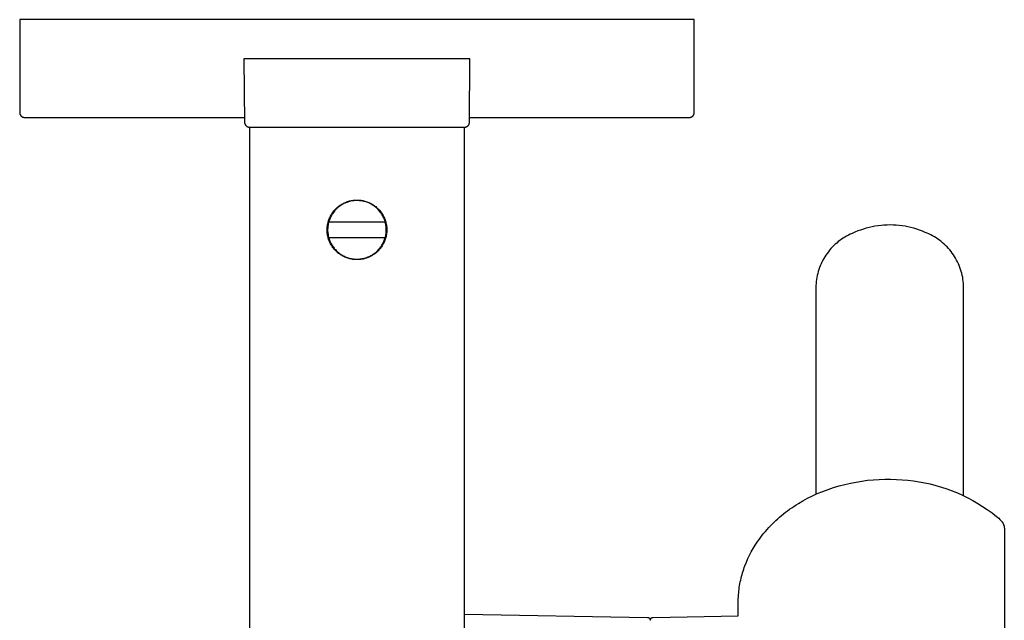
# Model space of a CAD drawing. Units: millimetres. Extents: x -300 to 213, y -1162 to 1179.
# Drawn here: x 88 to 189, y -983 to -922 of the extents above; entities that cross this region are included whole.
import ezdxf

# ---------------------------------------------------------------- set-up
doc = ezdxf.new("R2010")
doc.units = ezdxf.units.MM
doc.header["$MEASUREMENT"] = 0
doc.layers.add('Default', color=7, linetype='Continuous', true_color=0x000000)

msp = doc.modelspace()

# ---------------------------------------------------------------- linework, layer by layer
at = {"layer": 'Default', "color": 7, "true_color": 0xffffff}
for p, q in [((157.01, -921.9), (88.01, -921.9)), ((88.01, -921.9), (88.01, -931.4)), ((157.01, -931.4), (157.01, -921.9)), ((110.95, -925.9), (111.01, -932.41)), ((134.07, -925.9), (110.95, -925.9)), ((134.02, -932.41), (134.07, -925.9)), ((88.01, -931.4), (88.01, -931.42)), ((88.01, -931.42), (88.01, -931.44)), ((88.01, -931.44), (88.01, -931.45)), ((88.01, -931.45), (88.02, -931.47)), ((88.02, -931.47), (88.02, -931.49)), ((88.02, -931.49), (88.02, -931.51)), ((88.02, -931.51), (88.03, -931.52)), ((88.03, -931.52), (88.03, -931.54)), ((88.03, -931.54), (88.04, -931.56)), ((88.04, -931.56), (88.04, -931.57)), ((88.04, -931.57), (88.05, -931.59)), ((88.05, -931.59), (88.06, -931.61)), ((88.06, -931.61), (88.06, -931.62)), ((156.96, -931.62), (156.97, -931.6)), ((156.97, -931.6), (156.98, -931.59)), ((156.98, -931.57), (156.99, -931.55)), ((156.98, -931.59), (156.98, -931.57)), ((156.99, -931.54), (157, -931.52)), ((156.99, -931.55), (156.99, -931.54)), ((157, -931.49), (157.01, -931.47)), ((157, -931.5), (157, -931.49)), ((157, -931.52), (157, -931.5)), ((157.01, -931.42), (157.01, -931.4)), ((157.01, -931.44), (157.01, -931.42)), ((157.01, -931.45), (157.01, -931.44)), ((157.01, -931.47), (157.01, -931.45)), ((88.06, -931.62), (88.07, -931.64)), ((88.07, -931.64), (88.08, -931.65)), ((88.08, -931.65), (88.09, -931.67)), ((88.09, -931.67), (88.1, -931.68)), ((88.1, -931.68), (88.11, -931.7)), ((88.11, -931.7), (88.12, -931.71)), ((88.12, -931.71), (88.13, -931.72)), ((88.13, -931.72), (88.14, -931.74)), ((88.14, -931.74), (88.15, -931.75)), ((88.15, -931.75), (88.16, -931.76)), ((88.16, -931.76), (88.18, -931.77)), ((88.18, -931.77), (88.19, -931.79)), ((88.19, -931.79), (88.2, -931.8)), ((88.2, -931.8), (88.22, -931.81)), ((88.22, -931.81), (88.23, -931.82)), ((88.23, -931.82), (88.25, -931.83)), ((88.25, -931.83), (88.26, -931.84)), ((88.26, -931.84), (88.28, -931.84)), ((88.28, -931.84), (88.29, -931.85)), ((88.29, -931.85), (88.31, -931.86)), ((88.31, -931.86), (88.32, -931.87)), ((88.32, -931.87), (88.34, -931.87)), ((88.34, -931.87), (88.36, -931.88)), ((88.36, -931.88), (88.37, -931.88)), ((88.37, -931.88), (88.39, -931.89)), ((88.39, -931.89), (88.41, -931.89)), ((88.41, -931.89), (88.43, -931.89)), ((88.43, -931.89), (88.44, -931.9)), ((88.44, -931.9), (88.46, -931.9)), ((88.46, -931.9), (88.48, -931.9)), ((88.48, -931.9), (88.49, -931.9)), ((88.49, -931.9), (88.51, -931.9)), ((88.51, -931.9), (111, -931.9)), ((111.01, -932.41), (111.01, -932.43)), ((111.01, -932.43), (111.01, -932.44)), ((111.01, -932.44), (111.02, -932.46)), ((111.02, -932.46), (111.02, -932.48)), ((111.02, -932.48), (111.02, -932.5)), ((111.02, -932.5), (111.03, -932.52)), ((111.03, -932.52), (111.03, -932.53)), ((111.03, -932.53), (111.04, -932.55)), ((111.04, -932.55), (111.05, -932.57)), ((111.05, -932.57), (111.05, -932.59)), ((111.05, -932.59), (111.06, -932.6)), ((111.06, -932.6), (111.07, -932.62)), ((111.07, -932.62), (111.08, -932.64)), ((133.96, -932.62), (133.97, -932.61)), ((133.97, -932.61), (133.98, -932.59)), ((133.98, -932.58), (133.99, -932.56)), ((133.98, -932.59), (133.98, -932.58)), ((133.99, -932.56), (134, -932.54)), ((134, -932.51), (134.01, -932.49)), ((134, -932.53), (134, -932.51)), ((134, -932.54), (134, -932.53)), ((134.01, -932.44), (134.02, -932.42)), ((134.01, -932.46), (134.01, -932.44)), ((134.01, -932.48), (134.01, -932.46)), ((134.01, -932.49), (134.01, -932.48)), ((134.02, -931.9), (156.51, -931.9)), ((134.02, -932.42), (134.02, -932.41)), ((156.51, -931.9), (156.53, -931.9)), ((156.53, -931.9), (156.55, -931.9)), ((156.55, -931.9), (156.56, -931.9)), ((156.56, -931.9), (156.58, -931.9)), ((156.58, -931.9), (156.6, -931.9)), ((156.6, -931.9), (156.61, -931.89)), ((156.61, -931.89), (156.63, -931.89)), ((156.63, -931.89), (156.65, -931.88)), ((156.65, -931.88), (156.66, -931.88)), ((156.66, -931.88), (156.68, -931.87)), ((156.68, -931.87), (156.7, -931.87)), ((156.7, -931.87), (156.71, -931.86)), ((156.71, -931.86), (156.73, -931.85)), ((156.73, -931.85), (156.74, -931.85)), ((156.74, -931.85), (156.76, -931.84)), ((156.76, -931.84), (156.77, -931.83)), ((156.77, -931.83), (156.79, -931.82)), ((156.79, -931.82), (156.8, -931.81)), ((156.8, -931.81), (156.81, -931.8)), ((156.81, -931.8), (156.83, -931.79)), ((156.83, -931.79), (156.84, -931.78)), ((156.84, -931.78), (156.85, -931.77)), ((156.85, -931.77), (156.87, -931.76)), ((156.87, -931.76), (156.88, -931.74)), ((156.88, -931.74), (156.89, -931.73)), ((156.89, -931.73), (156.9, -931.72)), ((156.9, -931.72), (156.91, -931.7)), ((156.91, -931.7), (156.92, -931.69)), ((156.92, -931.69), (156.93, -931.68)), ((156.93, -931.68), (156.94, -931.66)), ((156.94, -931.66), (156.95, -931.65)), ((156.95, -931.65), (156.96, -931.63)), ((156.96, -931.63), (156.96, -931.62)), ((111.08, -932.64), (111.09, -932.65)), ((111.09, -932.65), (111.1, -932.67)), ((111.1, -932.67), (111.11, -932.68)), ((111.11, -932.68), (111.12, -932.7)), ((111.12, -932.7), (111.13, -932.71)), ((111.13, -932.71), (111.15, -932.73)), ((111.15, -932.73), (111.16, -932.74)), ((111.16, -932.74), (111.17, -932.75)), ((111.17, -932.75), (111.19, -932.77)), ((111.19, -932.77), (111.2, -932.78)), ((111.2, -932.78), (111.22, -932.79)), ((111.22, -932.79), (111.23, -932.8)), ((111.23, -932.8), (111.25, -932.81)), ((111.25, -932.81), (111.26, -932.82)), ((111.26, -932.82), (111.28, -932.83)), ((111.28, -932.83), (111.29, -932.84)), ((111.29, -932.84), (111.31, -932.85)), ((111.31, -932.85), (111.33, -932.86)), ((111.33, -932.86), (111.34, -932.86)), ((111.34, -932.86), (111.36, -932.87)), ((111.36, -932.87), (111.38, -932.88)), ((111.38, -932.88), (111.4, -932.88)), ((111.4, -932.88), (111.42, -932.89)), ((111.42, -932.89), (111.43, -932.89)), ((111.43, -932.89), (111.45, -932.9)), ((111.45, -932.9), (111.47, -932.9)), ((111.47, -932.9), (111.49, -932.9)), ((111.49, -932.9), (111.51, -932.9)), ((111.51, -932.9), (133.52, -932.9)), ((111.51, -932.9), (111.51, -987.96)), ((133.51, -987.96), (133.51, -932.9)), ((133.52, -932.9), (133.53, -932.9)), ((133.53, -932.9), (133.55, -932.9)), ((133.55, -932.9), (133.57, -932.9)), ((133.57, -932.9), (133.59, -932.9)), ((133.59, -932.9), (133.6, -932.9)), ((133.6, -932.9), (133.62, -932.89)), ((133.62, -932.89), (133.64, -932.89)), ((133.64, -932.89), (133.65, -932.88)), ((133.65, -932.88), (133.67, -932.88)), ((133.67, -932.88), (133.69, -932.87)), ((133.69, -932.87), (133.7, -932.87)), ((133.7, -932.87), (133.72, -932.86)), ((133.72, -932.86), (133.73, -932.85)), ((133.73, -932.85), (133.75, -932.84)), ((133.75, -932.84), (133.77, -932.84)), ((133.77, -932.84), (133.78, -932.83)), ((133.78, -932.83), (133.79, -932.82)), ((133.79, -932.82), (133.81, -932.81)), ((133.81, -932.81), (133.82, -932.8)), ((133.82, -932.8), (133.84, -932.79)), ((133.84, -932.79), (133.85, -932.78)), ((133.85, -932.78), (133.86, -932.76)), ((133.86, -932.76), (133.87, -932.75)), ((133.87, -932.75), (133.89, -932.74)), ((133.89, -932.74), (133.9, -932.73)), ((133.9, -932.73), (133.91, -932.71)), ((133.91, -932.71), (133.92, -932.7)), ((133.92, -932.7), (133.93, -932.68)), ((133.93, -932.68), (133.94, -932.67)), ((133.94, -932.67), (133.95, -932.66)), ((133.95, -932.66), (133.96, -932.64)), ((133.96, -932.64), (133.96, -932.62)), ((121.05, -940.73), (121.14, -940.68)), ((121.14, -940.68), (121.24, -940.63)), ((121.27, -940.67), (121.17, -940.72)), ((121.24, -940.63), (121.34, -940.59)), ((121.36, -940.63), (121.27, -940.67)), ((121.34, -940.59), (121.43, -940.55)), ((121.46, -940.59), (121.36, -940.63)), ((121.43, -940.55), (121.53, -940.51)), ((121.56, -940.56), (121.46, -940.59)), ((121.53, -940.51), (121.63, -940.48)), ((121.66, -940.53), (121.56, -940.56)), ((121.63, -940.48), (121.74, -940.45)), ((121.76, -940.5), (121.66, -940.53)), ((121.74, -940.45), (121.84, -940.43)), ((121.86, -940.47), (121.76, -940.5)), ((121.84, -940.43), (121.94, -940.41)), ((121.96, -940.45), (121.86, -940.47)), ((121.94, -940.41), (122.05, -940.39)), ((122.07, -940.44), (121.96, -940.45)), ((122.05, -940.39), (122.15, -940.37)), ((122.17, -940.42), (122.07, -940.44)), ((122.15, -940.37), (122.26, -940.36)), ((122.27, -940.41), (122.17, -940.42)), ((122.26, -940.36), (122.36, -940.36)), ((122.38, -940.41), (122.27, -940.41)), ((122.36, -940.36), (122.47, -940.35)), ((122.48, -940.4), (122.38, -940.41)), ((122.47, -940.35), (122.58, -940.35)), ((122.59, -940.4), (122.48, -940.4)), ((122.58, -940.35), (122.68, -940.36)), ((122.69, -940.41), (122.59, -940.4)), ((122.68, -940.36), (122.79, -940.36)), ((122.8, -940.42), (122.69, -940.41)), ((122.79, -940.36), (122.89, -940.38)), ((122.9, -940.43), (122.8, -940.42)), ((122.89, -940.38), (123, -940.39)), ((123.01, -940.44), (122.9, -940.43)), ((123, -940.39), (123.1, -940.41)), ((123.11, -940.46), (123.01, -940.44)), ((123.1, -940.41), (123.2, -940.43)), ((123.21, -940.49), (123.11, -940.46)), ((123.2, -940.43), (123.31, -940.46)), ((123.31, -940.51), (123.21, -940.49)), ((123.31, -940.46), (123.41, -940.49)), ((123.41, -940.54), (123.31, -940.51)), ((123.41, -940.49), (123.51, -940.52)), ((123.51, -940.57), (123.41, -940.54)), ((123.51, -940.52), (123.61, -940.56)), ((123.61, -940.61), (123.51, -940.57)), ((123.61, -940.56), (123.71, -940.6)), ((123.71, -940.65), (123.61, -940.61)), ((123.71, -940.6), (123.8, -940.64)), ((123.8, -940.69), (123.71, -940.65)), ((123.8, -940.64), (123.9, -940.69)), ((119.97, -941.72), (120.03, -941.63)), ((120.07, -941.66), (120.01, -941.75)), ((120.03, -941.63), (120.09, -941.55)), ((120.13, -941.58), (120.07, -941.66)), ((120.09, -941.55), (120.16, -941.46)), ((120.2, -941.5), (120.13, -941.58)), ((120.16, -941.46), (120.23, -941.38)), ((120.26, -941.42), (120.2, -941.5)), ((120.23, -941.38), (120.3, -941.3)), ((120.33, -941.34), (120.26, -941.42)), ((120.3, -941.3), (120.37, -941.23)), ((120.41, -941.26), (120.33, -941.34)), ((120.37, -941.23), (120.45, -941.16)), ((120.48, -941.19), (120.41, -941.26)), ((120.45, -941.16), (120.53, -941.09)), ((120.56, -941.12), (120.48, -941.19)), ((120.53, -941.09), (120.61, -941.02)), ((120.64, -941.06), (120.56, -941.12)), ((120.61, -941.02), (120.69, -940.95)), ((120.73, -940.99), (120.64, -941.06)), ((120.69, -940.95), (120.78, -940.89)), ((120.81, -940.93), (120.73, -940.99)), ((120.78, -940.89), (120.87, -940.83)), ((120.9, -940.87), (120.81, -940.93)), ((120.87, -940.83), (120.96, -940.78)), ((120.99, -940.82), (120.9, -940.87)), ((120.96, -940.78), (121.05, -940.73)), ((121.08, -940.77), (120.99, -940.82)), ((121.17, -940.72), (121.08, -940.77)), ((123.9, -940.74), (123.8, -940.69)), ((123.9, -940.69), (123.99, -940.74)), ((123.99, -940.79), (123.9, -940.74)), ((123.99, -940.74), (124.08, -940.79)), ((124.08, -940.84), (123.99, -940.79)), ((124.08, -940.79), (124.17, -940.84)), ((124.17, -940.9), (124.08, -940.84)), ((124.17, -940.84), (124.26, -940.9)), ((124.25, -940.96), (124.17, -940.9)), ((124.34, -941.02), (124.25, -940.96)), ((124.26, -940.9), (124.35, -940.97)), ((124.42, -941.09), (124.34, -941.02)), ((124.35, -940.97), (124.43, -941.03)), ((124.5, -941.15), (124.42, -941.09)), ((124.43, -941.03), (124.51, -941.1)), ((124.58, -941.23), (124.5, -941.15)), ((124.51, -941.1), (124.59, -941.17)), ((124.65, -941.3), (124.58, -941.23)), ((124.59, -941.17), (124.67, -941.24)), ((124.72, -941.37), (124.65, -941.3)), ((124.67, -941.24), (124.74, -941.32)), ((124.79, -941.45), (124.72, -941.37)), ((124.74, -941.32), (124.81, -941.4)), ((124.86, -941.53), (124.79, -941.45)), ((124.81, -941.4), (124.88, -941.48)), ((124.92, -941.62), (124.86, -941.53)), ((124.88, -941.48), (124.94, -941.56)), ((124.98, -941.7), (124.92, -941.62)), ((124.94, -941.56), (125.01, -941.65)), ((125.01, -941.65), (125.07, -941.74)), ((119.52, -942.79), (119.55, -942.68)), ((119.55, -942.68), (119.57, -942.58)), ((119.57, -942.58), (119.6, -942.48)), ((119.62, -942.6), (119.59, -942.7)), ((119.6, -942.48), (119.64, -942.38)), ((119.65, -942.5), (119.62, -942.6)), ((125.4, -942.6), (119.62, -942.6)), ((119.64, -942.38), (119.68, -942.28)), ((119.68, -942.4), (119.65, -942.5)), ((119.68, -942.28), (119.72, -942.18)), ((119.72, -942.3), (119.68, -942.4)), ((119.72, -942.18), (119.76, -942.09)), ((119.76, -942.21), (119.72, -942.3)), ((119.76, -942.09), (119.81, -941.99)), ((119.8, -942.11), (119.76, -942.21)), ((119.85, -942.02), (119.8, -942.11)), ((119.81, -941.99), (119.86, -941.9)), ((119.9, -941.93), (119.85, -942.02)), ((119.86, -941.9), (119.91, -941.81)), ((119.95, -941.84), (119.9, -941.93)), ((119.91, -941.81), (119.97, -941.72)), ((120.01, -941.75), (119.95, -941.84)), ((125.04, -941.79), (124.98, -941.7)), ((125.1, -941.88), (125.04, -941.79)), ((125.07, -941.74), (125.12, -941.83)), ((125.15, -941.97), (125.1, -941.88)), ((125.12, -941.83), (125.18, -941.92)), ((125.2, -942.06), (125.15, -941.97)), ((125.18, -941.92), (125.23, -942.01)), ((125.24, -942.16), (125.2, -942.06)), ((125.23, -942.01), (125.27, -942.11)), ((125.28, -942.25), (125.24, -942.16)), ((125.27, -942.11), (125.32, -942.2)), ((125.32, -942.35), (125.28, -942.25)), ((125.32, -942.2), (125.36, -942.3)), ((125.36, -942.45), (125.32, -942.35)), ((125.36, -942.3), (125.39, -942.4)), ((125.39, -942.55), (125.36, -942.45)), ((125.39, -942.4), (125.43, -942.5)), ((125.42, -942.65), (125.39, -942.55)), ((125.44, -942.75), (125.42, -942.65)), ((125.43, -942.5), (125.45, -942.6)), ((125.45, -942.6), (125.48, -942.7)), ((119.46, -943.31), (119.47, -943.21)), ((119.46, -943.42), (119.46, -943.31)), ((119.46, -943.52), (119.46, -943.42)), ((119.47, -943.63), (119.46, -943.52)), ((119.47, -943.21), (119.48, -943.1)), ((119.48, -943.74), (119.47, -943.63)), ((119.48, -943.1), (119.49, -943)), ((119.49, -943), (119.5, -942.89)), ((119.5, -942.89), (119.52, -942.79)), ((119.52, -943.22), (119.51, -943.33)), ((119.51, -943.33), (119.51, -943.43)), ((119.51, -943.43), (119.51, -943.54)), ((119.51, -943.54), (119.52, -943.64)), ((119.53, -943.12), (119.52, -943.22)), ((119.52, -943.64), (119.53, -943.74)), ((119.54, -943.01), (119.53, -943.12)), ((119.55, -942.91), (119.54, -943.01)), ((119.57, -942.81), (119.55, -942.91)), ((119.59, -942.7), (119.57, -942.81)), ((125.46, -942.85), (125.44, -942.75)), ((125.48, -942.96), (125.46, -942.85)), ((125.48, -942.7), (125.5, -942.81)), ((125.49, -943.06), (125.48, -942.96)), ((125.5, -943.17), (125.49, -943.06)), ((125.49, -943.79), (125.5, -943.69)), ((125.5, -942.81), (125.52, -942.91)), ((125.51, -943.27), (125.5, -943.17)), ((125.5, -943.69), (125.51, -943.58)), ((125.51, -943.37), (125.51, -943.27)), ((125.51, -943.48), (125.51, -943.37)), ((125.51, -943.58), (125.51, -943.48)), ((125.52, -942.91), (125.54, -943.02)), ((125.54, -943.02), (125.55, -943.12)), ((125.55, -943.65), (125.54, -943.76)), ((125.55, -943.12), (125.56, -943.23)), ((125.56, -943.55), (125.55, -943.65)), ((125.56, -943.23), (125.56, -943.33)), ((125.56, -943.33), (125.56, -943.44)), ((125.56, -943.44), (125.56, -943.55)), ((173.44, -943.64), (173.16, -943.77)), ((173.73, -943.52), (173.44, -943.64)), ((174.01, -943.42), (173.73, -943.52)), ((174.31, -943.32), (174.01, -943.42)), ((174.6, -943.23), (174.31, -943.32)), ((174.9, -943.15), (174.6, -943.23)), ((175.2, -943.09), (174.9, -943.15)), ((175.5, -943.03), (175.2, -943.09)), ((175.81, -942.98), (175.5, -943.03)), ((176.12, -942.95), (175.81, -942.98)), ((176.42, -942.92), (176.12, -942.95)), ((176.73, -942.91), (176.42, -942.92)), ((177.04, -942.9), (176.73, -942.91)), ((177.35, -942.91), (177.04, -942.9)), ((177.65, -942.93), (177.35, -942.91)), ((177.96, -942.95), (177.65, -942.93)), ((178.27, -942.99), (177.96, -942.95)), ((178.57, -943.04), (178.27, -942.99)), ((178.87, -943.1), (178.57, -943.04)), ((179.17, -943.17), (178.87, -943.1)), ((179.47, -943.24), (179.17, -943.17)), ((179.77, -943.33), (179.47, -943.24)), ((180.06, -943.43), (179.77, -943.33)), ((180.35, -943.54), (180.06, -943.43)), ((180.63, -943.66), (180.35, -943.54)), ((180.83, -943.74), (180.63, -943.66)), ((119.49, -943.84), (119.48, -943.74)), ((119.51, -943.95), (119.49, -943.84)), ((119.53, -944.05), (119.51, -943.95)), ((119.53, -943.74), (119.55, -943.85)), ((119.56, -944.15), (119.53, -944.05)), ((119.55, -943.85), (119.56, -943.95)), ((119.56, -943.95), (119.58, -944.05)), ((119.58, -944.25), (119.56, -944.15)), ((119.58, -944.05), (119.61, -944.16)), ((119.61, -944.36), (119.58, -944.25)), ((119.61, -944.16), (119.64, -944.26)), ((119.65, -944.46), (119.61, -944.36)), ((119.62, -944.2), (125.4, -944.2)), ((119.64, -944.26), (119.67, -944.36)), ((119.69, -944.55), (119.65, -944.46)), ((119.67, -944.36), (119.7, -944.45)), ((119.73, -944.65), (119.69, -944.55)), ((119.7, -944.45), (119.74, -944.55)), ((119.77, -944.75), (119.73, -944.65)), ((119.74, -944.55), (119.78, -944.65)), ((119.78, -944.65), (119.83, -944.74)), ((125.17, -944.79), (125.22, -944.69)), ((125.22, -944.69), (125.26, -944.6)), ((125.29, -944.67), (125.24, -944.77)), ((125.26, -944.6), (125.3, -944.5)), ((125.33, -944.57), (125.29, -944.67)), ((125.3, -944.5), (125.34, -944.4)), ((125.37, -944.47), (125.33, -944.57)), ((125.34, -944.4), (125.37, -944.3)), ((125.37, -944.3), (125.4, -944.2)), ((125.4, -944.37), (125.37, -944.47)), ((125.4, -944.2), (125.43, -944.1)), ((125.43, -944.27), (125.4, -944.37)), ((125.43, -944.1), (125.45, -944)), ((125.46, -944.17), (125.43, -944.27)), ((125.45, -944), (125.47, -943.9)), ((125.49, -944.07), (125.46, -944.17)), ((125.47, -943.9), (125.49, -943.79)), ((125.51, -943.97), (125.49, -944.07)), ((125.53, -943.86), (125.51, -943.97)), ((125.54, -943.76), (125.53, -943.86)), ((171.74, -944.61), (171.58, -944.75)), ((171.9, -944.49), (171.74, -944.61)), ((172.07, -944.37), (171.9, -944.49)), ((172.25, -944.25), (172.07, -944.37)), ((172.42, -944.14), (172.25, -944.25)), ((172.6, -944.04), (172.42, -944.14)), ((172.78, -943.94), (172.6, -944.04)), ((172.97, -943.85), (172.78, -943.94)), ((173.16, -943.77), (172.97, -943.85)), ((181.02, -943.82), (180.83, -943.74)), ((181.2, -943.91), (181.02, -943.82)), ((181.39, -944.01), (181.2, -943.91)), ((181.57, -944.11), (181.39, -944.01)), ((181.75, -944.22), (181.57, -944.11)), ((181.92, -944.34), (181.75, -944.22)), ((182.09, -944.46), (181.92, -944.34)), ((182.26, -944.59), (182.09, -944.46)), ((182.42, -944.72), (182.26, -944.59)), ((119.82, -944.84), (119.77, -944.75)), ((119.87, -944.93), (119.82, -944.84)), ((119.83, -944.74), (119.88, -944.84)), ((119.93, -945.02), (119.87, -944.93)), ((119.88, -944.84), (119.93, -944.93)), ((119.93, -944.93), (119.98, -945.02)), ((119.99, -945.11), (119.93, -945.02)), ((119.98, -945.02), (120.04, -945.1)), ((120.05, -945.2), (119.99, -945.11)), ((120.04, -945.1), (120.1, -945.19)), ((120.11, -945.28), (120.05, -945.2)), ((120.1, -945.19), (120.17, -945.27)), ((120.18, -945.37), (120.11, -945.28)), ((120.17, -945.27), (120.23, -945.35)), ((120.25, -945.45), (120.18, -945.37)), ((120.23, -945.35), (120.3, -945.43)), ((120.32, -945.52), (120.25, -945.45)), ((120.3, -945.43), (120.37, -945.51)), ((120.4, -945.6), (120.32, -945.52)), ((120.37, -945.51), (120.45, -945.58)), ((120.47, -945.67), (120.4, -945.6)), ((120.45, -945.58), (120.53, -945.65)), ((120.55, -945.74), (120.47, -945.67)), ((120.53, -945.65), (120.61, -945.72)), ((124.38, -945.75), (124.46, -945.68)), ((124.46, -945.68), (124.54, -945.61)), ((124.54, -945.68), (124.46, -945.75)), ((124.54, -945.61), (124.62, -945.54)), ((124.61, -945.61), (124.54, -945.68)), ((124.69, -945.54), (124.61, -945.61)), ((124.62, -945.54), (124.69, -945.47)), ((124.69, -945.47), (124.76, -945.39)), ((124.76, -945.46), (124.69, -945.54)), ((124.76, -945.39), (124.83, -945.31)), ((124.83, -945.38), (124.76, -945.46)), ((124.83, -945.31), (124.89, -945.23)), ((124.9, -945.3), (124.83, -945.38)), ((124.89, -945.23), (124.96, -945.14)), ((124.96, -945.22), (124.9, -945.3)), ((124.96, -945.14), (125.01, -945.06)), ((125.03, -945.13), (124.96, -945.22)), ((125.01, -945.06), (125.07, -944.97)), ((125.08, -945.04), (125.03, -945.13)), ((125.07, -944.97), (125.12, -944.88)), ((125.14, -944.95), (125.08, -945.04)), ((125.12, -944.88), (125.17, -944.79)), ((125.19, -944.86), (125.14, -944.95)), ((125.24, -944.77), (125.19, -944.86)), ((170.73, -945.64), (170.6, -945.81)), ((170.85, -945.48), (170.73, -945.64)), ((170.99, -945.32), (170.85, -945.48)), ((171.13, -945.17), (170.99, -945.32)), ((171.28, -945.02), (171.13, -945.17)), ((171.43, -944.88), (171.28, -945.02)), ((171.58, -944.75), (171.43, -944.88)), ((182.57, -944.86), (182.42, -944.72)), ((182.72, -945), (182.57, -944.86)), ((182.87, -945.15), (182.72, -945)), ((183.01, -945.3), (182.87, -945.15)), ((183.15, -945.46), (183.01, -945.3)), ((183.28, -945.62), (183.15, -945.46)), ((183.4, -945.79), (183.28, -945.62)), ((120.63, -945.81), (120.55, -945.74)), ((120.61, -945.72), (120.69, -945.78)), ((120.72, -945.87), (120.63, -945.81)), ((120.69, -945.78), (120.77, -945.85)), ((120.81, -945.93), (120.72, -945.87)), ((120.77, -945.85), (120.86, -945.91)), ((120.89, -945.99), (120.81, -945.93)), ((120.86, -945.91), (120.95, -945.96)), ((120.99, -946.04), (120.89, -945.99)), ((120.95, -945.96), (121.04, -946.01)), ((121.08, -946.09), (120.99, -946.04)), ((121.04, -946.01), (121.13, -946.06)), ((121.17, -946.14), (121.08, -946.09)), ((121.13, -946.06), (121.22, -946.11)), ((121.27, -946.19), (121.17, -946.14)), ((121.22, -946.11), (121.32, -946.15)), ((121.37, -946.23), (121.27, -946.19)), ((121.32, -946.15), (121.41, -946.19)), ((121.46, -946.27), (121.37, -946.23)), ((121.41, -946.19), (121.51, -946.23)), ((121.56, -946.3), (121.46, -946.27)), ((121.51, -946.23), (121.61, -946.26)), ((121.67, -946.33), (121.56, -946.3)), ((121.61, -946.26), (121.71, -946.29)), ((121.77, -946.36), (121.67, -946.33)), ((121.71, -946.29), (121.81, -946.32)), ((121.87, -946.38), (121.77, -946.36)), ((121.81, -946.32), (121.92, -946.34)), ((121.98, -946.4), (121.87, -946.38)), ((121.92, -946.34), (122.02, -946.36)), ((122.08, -946.42), (121.98, -946.4)), ((122.02, -946.36), (122.12, -946.38)), ((122.18, -946.43), (122.08, -946.42)), ((122.12, -946.38), (122.23, -946.39)), ((122.29, -946.44), (122.18, -946.43)), ((122.23, -946.39), (122.33, -946.4)), ((122.4, -946.45), (122.29, -946.44)), ((122.33, -946.4), (122.44, -946.4)), ((122.5, -946.45), (122.4, -946.45)), ((122.44, -946.4), (122.54, -946.4)), ((122.61, -946.45), (122.5, -946.45)), ((122.54, -946.4), (122.64, -946.4)), ((122.71, -946.45), (122.61, -946.45)), ((122.64, -946.4), (122.75, -946.39)), ((122.82, -946.44), (122.71, -946.45)), ((122.75, -946.39), (122.85, -946.38)), ((122.92, -946.42), (122.82, -946.44)), ((122.85, -946.38), (122.96, -946.37)), ((123.03, -946.41), (122.92, -946.42)), ((122.96, -946.37), (123.06, -946.35)), ((123.13, -946.39), (123.03, -946.41)), ((123.06, -946.35), (123.16, -946.33)), ((123.24, -946.37), (123.13, -946.39)), ((123.16, -946.33), (123.26, -946.31)), ((123.34, -946.34), (123.24, -946.37)), ((123.26, -946.31), (123.37, -946.28)), ((123.44, -946.31), (123.34, -946.34)), ((123.37, -946.28), (123.47, -946.25)), ((123.54, -946.27), (123.44, -946.31)), ((123.47, -946.25), (123.56, -946.21)), ((123.64, -946.24), (123.54, -946.27)), ((123.56, -946.21), (123.66, -946.17)), ((123.74, -946.2), (123.64, -946.24)), ((123.66, -946.17), (123.76, -946.13)), ((123.83, -946.15), (123.74, -946.2)), ((123.76, -946.13), (123.85, -946.09)), ((123.93, -946.1), (123.83, -946.15)), ((123.85, -946.09), (123.94, -946.04)), ((124.02, -946.05), (123.93, -946.1)), ((123.94, -946.04), (124.04, -945.99)), ((124.11, -946), (124.02, -946.05)), ((124.04, -945.99), (124.13, -945.93)), ((124.2, -945.94), (124.11, -946)), ((124.13, -945.93), (124.21, -945.87)), ((124.29, -945.88), (124.2, -945.94)), ((124.21, -945.87), (124.3, -945.81)), ((124.37, -945.82), (124.29, -945.88)), ((124.3, -945.81), (124.38, -945.75)), ((124.46, -945.75), (124.37, -945.82)), ((170.07, -946.7), (169.98, -946.88)), ((170.16, -946.51), (170.07, -946.7)), ((170.26, -946.33), (170.16, -946.51)), ((170.37, -946.15), (170.26, -946.33)), ((170.48, -945.98), (170.37, -946.15)), ((170.6, -945.81), (170.48, -945.98)), ((183.52, -945.96), (183.4, -945.79)), ((183.64, -946.14), (183.52, -945.96)), ((183.75, -946.31), (183.64, -946.14)), ((183.85, -946.5), (183.75, -946.31)), ((183.94, -946.68), (183.85, -946.5)), ((184.03, -946.87), (183.94, -946.68)), ((169.7, -947.66), (169.64, -947.86)), ((169.76, -947.46), (169.7, -947.66)), ((169.83, -947.27), (169.76, -947.46)), ((169.9, -947.07), (169.83, -947.27)), ((169.98, -946.88), (169.9, -947.07)), ((184.11, -947.06), (184.03, -946.87)), ((184.19, -947.26), (184.11, -947.06)), ((184.26, -947.45), (184.19, -947.26)), ((184.32, -947.65), (184.26, -947.45)), ((184.38, -947.85), (184.32, -947.65)), ((169.49, -948.68), (169.47, -948.88)), ((169.52, -948.47), (169.49, -948.68)), ((169.55, -948.27), (169.52, -948.47)), ((169.6, -948.06), (169.55, -948.27)), ((169.64, -947.86), (169.6, -948.06)), ((184.42, -948.06), (184.38, -947.85)), ((184.47, -948.26), (184.42, -948.06)), ((184.5, -948.47), (184.47, -948.26)), ((184.53, -948.67), (184.5, -948.47)), ((184.55, -948.88), (184.53, -948.67)), ((169.47, -948.88), (169.46, -949.09)), ((169.46, -949.09), (169.46, -970.45)), ((184.56, -949.09), (184.55, -948.88)), ((184.56, -970.6), (184.56, -949.09)), ((170.71, -969.95), (171.27, -969.77)), ((171.27, -969.77), (171.84, -969.6)), ((171.84, -969.6), (172.41, -969.44)), ((172.41, -969.44), (172.98, -969.31)), ((172.98, -969.31), (173.57, -969.2)), ((173.57, -969.2), (174.15, -969.1)), ((174.15, -969.1), (174.74, -969.02)), ((174.74, -969.02), (175.33, -968.97)), ((175.33, -968.97), (175.92, -968.93)), ((175.92, -968.93), (176.51, -968.91)), ((176.51, -968.91), (177.1, -968.91)), ((177.1, -968.91), (177.69, -968.93)), ((177.69, -968.93), (178.28, -968.96)), ((178.28, -968.96), (178.86, -969.01)), ((178.86, -969.01), (179.44, -969.08)), ((179.44, -969.08), (180.02, -969.17)), ((180.02, -969.17), (180.59, -969.28)), ((180.59, -969.28), (181.16, -969.4)), ((181.16, -969.4), (181.73, -969.55)), ((181.73, -969.55), (182.29, -969.72)), ((182.29, -969.72), (182.84, -969.9)), ((168.13, -971.12), (168.61, -970.86)), ((168.61, -970.86), (169.1, -970.62)), ((169.1, -970.62), (169.6, -970.39)), ((169.6, -970.39), (170.15, -970.16)), ((170.15, -970.16), (170.71, -969.95)), ((182.84, -969.9), (183.39, -970.1)), ((183.39, -970.1), (183.93, -970.32)), ((183.93, -970.32), (184.46, -970.56)), ((184.46, -970.56), (184.99, -970.82)), ((184.99, -970.82), (185.5, -971.09)), ((166.77, -971.99), (166.99, -971.84)), ((166.99, -971.84), (167.21, -971.69)), ((167.21, -971.69), (167.43, -971.54)), ((167.43, -971.54), (167.66, -971.4)), ((167.66, -971.4), (168.13, -971.12)), ((185.5, -971.09), (186.01, -971.39)), ((186.01, -971.39), (186.51, -971.69)), ((186.51, -971.69), (186.99, -972.02)), ((165.55, -972.97), (165.74, -972.8)), ((165.74, -972.8), (165.94, -972.63)), ((165.94, -972.63), (166.14, -972.46)), ((166.14, -972.46), (166.35, -972.3)), ((166.35, -972.3), (166.56, -972.14)), ((166.56, -972.14), (166.77, -971.99)), ((186.99, -972.02), (187.47, -972.36)), ((187.47, -972.36), (187.93, -972.72)), ((187.93, -972.72), (188.04, -972.81)), ((188.04, -972.81), (188.15, -972.91)), ((164.46, -974.05), (164.63, -973.87)), ((164.63, -973.87), (164.81, -973.68)), ((164.81, -973.68), (164.98, -973.5)), ((164.98, -973.5), (165.17, -973.32)), ((165.17, -973.32), (165.35, -973.14)), ((165.35, -973.14), (165.55, -972.97)), ((188.15, -972.91), (188.26, -973.02)), ((188.26, -973.02), (188.37, -973.13)), ((188.37, -973.13), (188.47, -973.24)), ((188.47, -973.24), (188.49, -973.26)), ((188.49, -973.26), (188.51, -973.29)), ((188.51, -973.29), (188.53, -973.32)), ((188.53, -973.32), (188.55, -973.35)), ((188.55, -973.35), (188.57, -973.38)), ((188.57, -973.38), (188.59, -973.41)), ((188.59, -973.41), (188.61, -973.44)), ((188.61, -973.44), (188.62, -973.47)), ((188.62, -973.47), (188.64, -973.5)), ((188.64, -973.5), (188.65, -973.54)), ((188.65, -973.54), (188.66, -973.57)), ((188.66, -973.57), (188.67, -973.6)), ((188.67, -973.6), (188.68, -973.64)), ((188.68, -973.64), (188.69, -973.67)), ((188.69, -973.67), (188.7, -973.7)), ((188.7, -973.7), (188.71, -973.74)), ((188.71, -973.74), (188.71, -973.77)), ((188.71, -973.77), (188.72, -973.81)), ((188.72, -973.81), (188.72, -973.84)), ((188.72, -973.84), (188.72, -973.89)), ((188.72, -973.89), (188.73, -973.93)), ((163.67, -975.04), (163.82, -974.83)), ((163.82, -974.83), (163.97, -974.64)), ((163.97, -974.64), (164.13, -974.44)), ((164.13, -974.44), (164.29, -974.25)), ((164.29, -974.25), (164.46, -974.05)), ((188.73, -973.93), (188.73, -973.97)), ((188.73, -973.97), (188.73, -1003.03)), ((163.05, -975.99), (163.25, -975.65)), ((163.25, -975.65), (163.39, -975.45)), ((163.39, -975.45), (163.53, -975.24)), ((163.53, -975.24), (163.67, -975.04)), ((162.5, -977.04), (162.67, -976.69)), ((162.67, -976.69), (162.85, -976.34)), ((162.85, -976.34), (163.05, -975.99)), ((162.07, -978.12), (162.13, -977.94)), ((162.13, -977.94), (162.2, -977.76)), ((162.2, -977.76), (162.34, -977.4)), ((162.34, -977.4), (162.5, -977.04)), ((161.8, -979.05), (161.85, -978.86)), ((161.85, -978.86), (161.9, -978.67)), ((161.9, -978.67), (161.95, -978.49)), ((161.95, -978.49), (162.01, -978.31)), ((162.01, -978.31), (162.07, -978.12)), ((161.62, -979.98), (161.65, -979.8)), ((161.65, -979.8), (161.69, -979.61)), ((161.69, -979.61), (161.72, -979.42)), ((161.72, -979.42), (161.76, -979.23)), ((161.76, -979.23), (161.8, -979.05)), ((161.52, -981.13), (161.53, -980.94)), ((161.53, -980.94), (161.54, -980.74)), ((161.54, -980.74), (161.56, -980.55)), ((161.56, -980.55), (161.57, -980.36)), ((161.57, -980.36), (161.6, -980.17)), ((161.6, -980.17), (161.62, -979.98)), ((161.51, -981.32), (161.52, -981.13)), ((161.51, -981.51), (161.51, -981.32)), ((161.51, -982.9), (161.51, -981.51)), ((133.51, -982.72), (152.22, -983.05)), ((152.81, -983.05), (161.51, -982.9)), ((152.22, -983.05), (152.23, -983.05)), ((152.23, -983.05), (152.24, -983.05)), ((152.24, -983.05), (152.25, -983.05)), ((152.25, -983.05), (152.26, -983.05)), ((152.26, -983.05), (152.27, -983.05)), ((152.27, -983.05), (152.28, -983.05)), ((152.28, -983.05), (152.29, -983.06)), ((152.29, -983.06), (152.3, -983.06)), ((152.3, -983.06), (152.31, -983.06)), ((152.31, -983.06), (152.32, -983.07)), ((152.32, -983.07), (152.33, -983.07)), ((152.33, -983.07), (152.34, -983.07)), ((152.34, -983.07), (152.35, -983.08)), ((152.35, -983.08), (152.36, -983.08)), ((152.36, -983.08), (152.36, -983.09)), ((152.36, -983.09), (152.37, -983.09)), ((152.37, -983.09), (152.38, -983.1)), ((152.38, -983.1), (152.39, -983.11)), ((152.39, -983.11), (152.4, -983.11)), ((152.4, -983.11), (152.41, -983.12)), ((152.41, -983.12), (152.41, -983.13)), ((152.41, -983.13), (152.42, -983.13)), ((152.42, -983.13), (152.43, -983.14)), ((152.43, -983.14), (152.44, -983.15)), ((152.44, -983.15), (152.44, -983.16)), ((152.44, -983.16), (152.45, -983.16)), ((152.45, -983.16), (152.46, -983.17)), ((152.46, -983.17), (152.46, -983.18)), ((152.46, -983.18), (152.47, -983.19)), ((152.47, -983.19), (152.47, -983.2)), ((152.47, -983.2), (152.48, -983.21)), ((152.48, -983.21), (152.48, -983.22)), ((152.48, -983.22), (152.49, -983.23)), ((152.49, -983.23), (152.49, -983.24)), ((152.49, -983.24), (152.49, -983.25)), ((152.49, -983.25), (152.5, -983.26)), ((152.5, -983.26), (152.5, -983.27)), ((152.5, -983.27), (152.5, -983.28)), ((152.5, -983.28), (152.51, -983.29)), ((152.51, -983.29), (152.51, -983.3)), ((152.51, -983.3), (152.51, -983.31)), ((152.51, -983.31), (152.52, -983.3)), ((152.51, -983.31), (152.51, -983.32)), ((152.51, -983.32), (152.51, -983.31)), ((152.51, -983.32), (152.51, -983.33)), ((152.51, -983.33), (152.51, -983.32)), ((152.51, -983.33), (152.51, -983.34)), ((152.51, -983.34), (152.51, -983.33)), ((152.51, -983.34), (152.51, -983.35)), ((152.51, -983.35), (152.51, -983.34)), ((152.52, -983.27), (152.53, -983.26)), ((152.52, -983.28), (152.52, -983.27)), ((152.52, -983.29), (152.52, -983.28)), ((152.52, -983.3), (152.52, -983.29)), ((152.53, -983.24), (152.54, -983.23)), ((152.53, -983.25), (152.53, -983.24)), ((152.53, -983.26), (152.53, -983.25)), ((152.54, -983.22), (152.55, -983.21)), ((152.54, -983.23), (152.54, -983.22)), ((152.55, -983.2), (152.56, -983.19)), ((152.55, -983.21), (152.55, -983.2)), ((152.56, -983.18), (152.57, -983.17)), ((152.56, -983.19), (152.56, -983.18)), ((152.57, -983.17), (152.57, -983.16)), ((152.57, -983.16), (152.58, -983.16)), ((152.58, -983.16), (152.59, -983.15)), ((152.59, -983.14), (152.6, -983.13)), ((152.59, -983.15), (152.59, -983.14)), ((152.6, -983.13), (152.61, -983.13)), ((152.61, -983.13), (152.62, -983.12)), ((152.62, -983.12), (152.62, -983.11)), ((152.62, -983.11), (152.63, -983.11)), ((152.63, -983.11), (152.64, -983.1)), ((152.64, -983.1), (152.65, -983.09)), ((152.65, -983.09), (152.66, -983.09)), ((152.66, -983.09), (152.67, -983.08)), ((152.67, -983.08), (152.68, -983.08)), ((152.68, -983.08), (152.69, -983.07)), ((152.69, -983.07), (152.7, -983.07)), ((152.7, -983.07), (152.71, -983.07)), ((152.71, -983.07), (152.72, -983.06)), ((152.72, -983.06), (152.73, -983.06)), ((152.73, -983.06), (152.74, -983.06)), ((152.74, -983.06), (152.75, -983.05)), ((152.75, -983.05), (152.76, -983.05)), ((152.76, -983.05), (152.77, -983.05)), ((152.77, -983.05), (152.78, -983.05)), ((152.78, -983.05), (152.79, -983.05)), ((152.79, -983.05), (152.8, -983.05)), ((152.8, -983.05), (152.81, -983.05))]:
    msp.add_line(p, q, dxfattribs=at)

doc.saveas('drawing.dxf')
